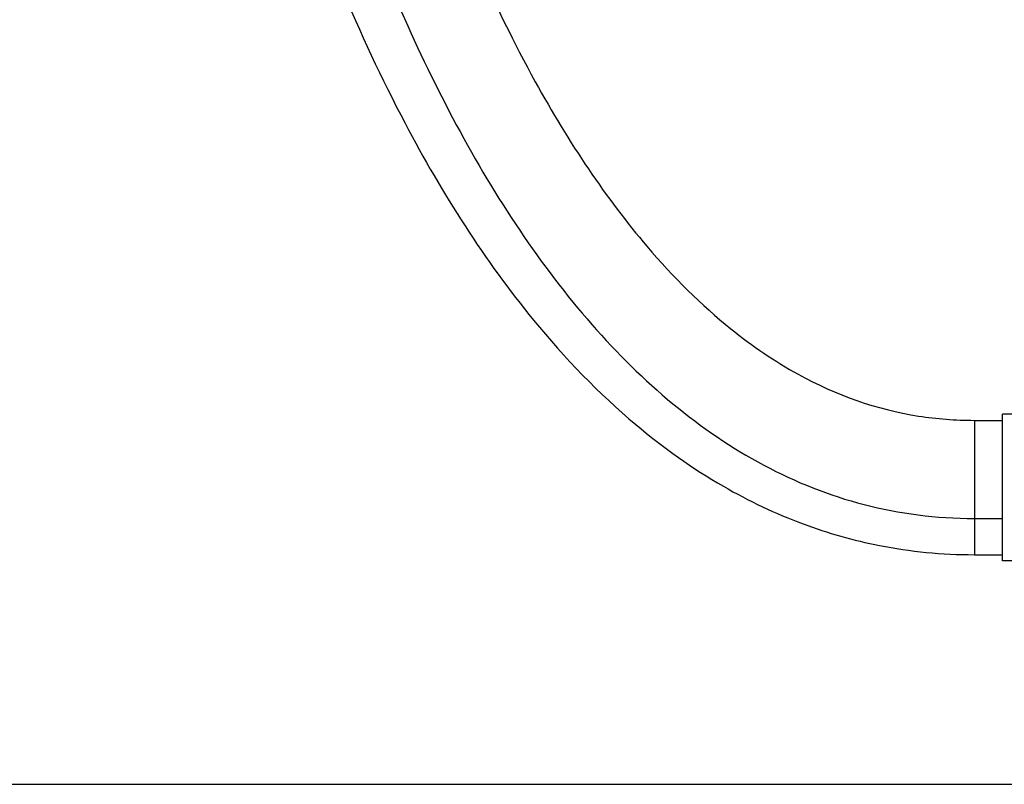
# Model space of a CAD drawing. Units: millimetres. Extents: x -238 to 2451, y -145 to 1494.
# Drawn here: x 907 to 1046, y 712 to 821 of the extents above; entities that cross this region are included whole.
import ezdxf

# ---------------------------------------------------------------- set-up
doc = ezdxf.new("R2010")
doc.units = ezdxf.units.MM
doc.header["$LTSCALE"] = 0.5
doc.layers.add('Objekt025', color=6, linetype='Continuous')

msp = doc.modelspace()

# ---------------------------------------------------------------- linework, layer by layer
msp.add_line((-230.7, 712.365), (1409.052, 712.365))
at = {"layer": 'Objekt025'}
for p, q in [((1042.209, 763.979), (1042.209, 744.929)), ((1042.209, 763.979), (1046.209, 763.979)), ((1046.209, 744.054), (1046.209, 764.854)), ((1065.209, 764.854), (1046.209, 764.854)), ((1042.209, 744.929), (1046.209, 744.929)), ((1065.209, 744.054), (1046.209, 744.054))]:
    msp.add_line(p, q, dxfattribs=at)
for points, knots in [([(968.515, 1173.479), (967.459, 1173.479), (966.614, 1173.322), (965.022, 1172.898), (964.372, 1172.607), (962.959, 1171.887), (962.38, 1171.47), (960.465, 1169.979), (959.599, 1168.988), (956.537, 1165.218), (954.386, 1161.796), (950.853, 1154.497), (949.516, 1151.293), (947.017, 1144.123), (945.847, 1140.148), (943.6, 1131.394), (942.532, 1126.587), (940.402, 1115.759), (939.359, 1109.661), (937.236, 1095.663), (936.188, 1087.642), (934.044, 1068.974), (933.003, 1058.178), (930.924, 1033.112), (929.979, 1018.767), (928.757, 996.117), (928.35, 987.557), (927.783, 970.719), (927.629, 962.437), (927.735, 945.937), (927.995, 937.721), (929.086, 921.162), (929.916, 912.819), (932.295, 895.871), (933.838, 887.268), (937.794, 869.529), (940.217, 860.331), (945.771, 842.566), (948.819, 834.035), (955.071, 819.005), (958.12, 812.442), (966.759, 796.071), (972.789, 786.606), (984.142, 772.761), (988.965, 767.766), (998.104, 760.096), (1002.238, 757.154), (1010.222, 752.547), (1013.996, 750.75), (1021.423, 747.99), (1025.043, 746.958), (1033.114, 745.374), (1037.603, 744.929), (1042.209, 744.929)], [0, 0, 0, 0, 0.2038348, 0.2038348, 0.4712093, 0.4712093, 0.9093218, 0.9093218, 2.1341165, 2.1341165, 4.8439091, 4.8439091, 6.5112933, 6.5112933, 8.2398664, 8.2398664, 10.0481934, 10.0481934, 12.0847973, 12.0847973, 14.5160082, 14.5160082, 17.5670522, 17.5670522, 21.5312752, 21.5312752, 24.0477483, 24.0477483, 26.5642213, 26.5642213, 29.0806944, 29.0806944, 31.5971674, 31.5971674, 34.0998209, 34.0998209, 36.6162939, 36.6162939, 38.9141236, 38.9141236, 40.7499019, 40.7499019, 43.6593783, 43.6593783, 45.5406564, 45.5406564, 46.9437548, 46.9437548, 48.101506, 48.101506, 49.1309515, 49.1309515, 50.3294612, 50.3294612, 50.3294612, 50.3294612]), ([(968.515, 1173.479), (967.816, 1173.479), (965.175, 1170.914), (961.007, 1163.729), (958.563, 1158.432), (957.35, 1155.38), (954.396, 1147.28), (950.135, 1131.409), (944.227, 1096.787), (939.369, 1051.272), (937.098, 1016.175), (935.824, 991.104), (934.866, 969.403), (934.768, 938.37), (937.609, 904.914), (941.53, 883.629), (946.825, 861.582), (953.523, 838.643), (967.941, 805.129), (983.9, 781.029), (999.234, 765.894), (1012.093, 757.11), (1026.359, 751.426), (1036.783, 750.063), (1042.209, 750.063)], [0, 0, 0, 0, 3.1455913, 4.718387, 5.5047848, 6.2911826, 6.2911826, 9.436774, 12.5823653, 17.3007523, 22.0191393, 22.0191393, 24.3783327, 28.3103219, 31.4559132, 34.6015045, 34.6015045, 37.7470959, 40.8926872, 44.0382785, 45.6110742, 47.1838698, 48.7566655, 50.3294612, 50.3294612, 50.3294612, 50.3294612]), ([(973.828, 1156.257), (973.835, 1156.259), (973.53, 1155.944), (972.247, 1154.255), (970.812, 1152.011), (968.383, 1146.986), (967.411, 1144.693), (964.89, 1137.603), (963.354, 1132.114), (961.011, 1121.86), (960.138, 1117.552), (958.324, 1107.567), (957.399, 1101.784), (955.47, 1088.268), (954.497, 1080.393), (952.48, 1061.865), (951.492, 1051.051), (949.514, 1025.866), (948.621, 1011.437), (947.495, 989.016), (947.139, 980.695), (946.72, 964.499), (946.655, 956.616), (947.087, 933.366), (948.192, 918.205), (951.888, 894.438), (953.481, 886.278), (957.523, 869.355), (959.981, 860.574), (965.432, 844.132), (968.328, 836.46), (974.138, 823.164), (976.927, 817.442), (984.697, 803.351), (990.001, 795.421), (999.543, 784.232), (1003.513, 780.305), (1010.75, 774.479), (1013.942, 772.318), (1022.636, 767.543), (1028.281, 765.536), (1036.864, 764.189), (1039.491, 763.979), (1042.209, 763.979)], [1.3704145, 1.3704145, 1.3704145, 1.3704145, 2.4237082, 2.4237082, 4.8510472, 4.8510472, 6.4106535, 6.4106535, 8.9947239, 8.9947239, 10.6414204, 10.6414204, 12.596108, 12.596108, 15.0056387, 15.0056387, 18.0911881, 18.0911881, 22.1401841, 22.1401841, 24.6566571, 24.6566571, 27.1482059, 27.1482059, 32.0700656, 32.0700656, 34.5692704, 34.5692704, 37.0857435, 37.0857435, 39.305576, 39.305576, 41.0711541, 41.0711541, 43.8806586, 43.8806586, 45.7197232, 45.7197232, 47.097076, 47.097076, 49.3668429, 49.3668429, 50.3294612, 50.3294612, 50.3294612, 50.3294612])]:
    msp.add_open_spline(points, degree=3, knots=knots, dxfattribs=at)
msp.add_open_spline([(1042.209, 750.063), (1043.543, 750.063), (1044.876, 750.063), (1046.209, 750.063)], degree=3, dxfattribs=at)

doc.saveas('drawing.dxf')
